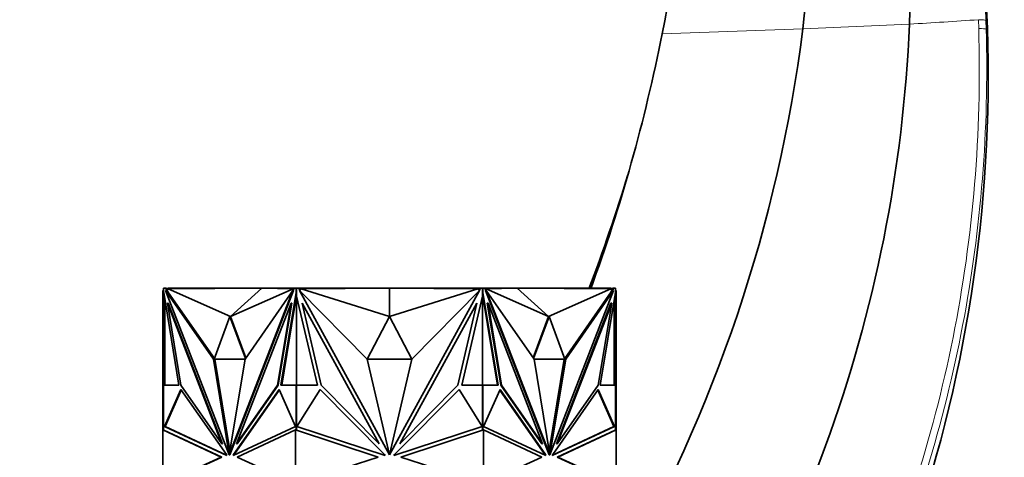
# Model space of a CAD drawing. Units: millimetres. Extents: x 0 to 1478, y 0 to 1758.
# Drawn here: x 274 to 369, y 1277 to 1319 of the extents above; entities that cross this region are included whole.
import ezdxf
from ezdxf import colors
from ezdxf.entities.mleader import LeaderData, LeaderLine
from ezdxf.math import Vec2, Vec3

# ---------------------------------------------------------------- set-up
doc = ezdxf.new("R2010")
doc.units = ezdxf.units.MM
doc.layers.add('DV7_Défaut', color=7, linetype='Continuous')
doc.layers.add('Défaut', color=7, linetype='Continuous')

# ---------------------------------------------------------------- blocks, each defined once
blk = doc.blocks.new('_DOT')
at = {"color": 0}
blk.add_line((0, 0), (-1, 0), dxfattribs=at)
at = {"color": 0, "const_width": 0.333}
blk.add_lwpolyline([(-0.1665, 0, 1), (0.1665, 0, 1)], format="xyb", close=True, dxfattribs=at)
blk = doc.blocks.new('SE6')
at = {"layer": 'DV7_Défaut', "color": 7, "linetype": 'Continuous', "lineweight": 18}
for p, q in [((349.62, 1318.118), (359.957, 1318.585)), ((366.648, 1319.013), (366.676, 1318.159)), ((367.401, 1318.091), (367.373, 1318.951)), ((335.971, 1317.642), (349.62, 1318.118)), ((367.519, 1318.205), (367.401, 1318.091))]:
    blk.add_line(p, q, dxfattribs=at)
at = {"layer": 'DV7_Défaut', "color": 7, "linetype": 'Continuous', "lineweight": 35}
for p, q in [((287.588, 1292.733), (287.515, 1292.733)), ((287.515, 1292.733), (287.515, 1291.517)), ((287.587, 1292.963), (287.588, 1292.963)), ((287.587, 1292.963), (287.587, 1292.733)), ((287.588, 1292.963), (287.798, 1292.963)), ((287.588, 1292.581), (287.588, 1292.963)), ((287.602, 1292.545), (287.588, 1292.581)), ((289.078, 1283.57), (287.602, 1292.545)), ((287.656, 1292.963), (287.615, 1292.963)), ((287.615, 1292.963), (287.615, 1292.963)), ((287.656, 1292.963), (287.656, 1292.963)), ((287.715, 1292.963), (287.656, 1292.963)), ((287.715, 1292.963), (287.715, 1292.963)), ((292.424, 1286.086), (287.784, 1292.733)), ((287.784, 1292.733), (293.956, 1276.801)), ((287.855, 1292.733), (287.784, 1292.733)), ((287.798, 1292.963), (287.927, 1292.629)), ((287.798, 1292.963), (287.869, 1292.963)), ((287.927, 1292.629), (287.855, 1292.733)), ((287.869, 1292.963), (287.907, 1292.863)), ((288.015, 1292.919), (287.886, 1292.918)), ((288.049, 1292.863), (287.907, 1292.863)), ((287.907, 1292.863), (287.998, 1292.629)), ((287.927, 1292.629), (287.998, 1292.629)), ((292.519, 1286.152), (287.998, 1292.629)), ((288.015, 1292.863), (288.015, 1292.963)), ((298.515, 1292.963), (288.015, 1292.963)), ((297.141, 1292.963), (288.049, 1292.916)), ((294.1, 1290.221), (288.049, 1292.916)), ((288.049, 1292.916), (288.049, 1292.863)), ((300.133, 1292.733), (293.961, 1276.801)), ((300.204, 1292.733), (294.032, 1276.801)), ((294.1, 1290.221), (297.141, 1292.963)), ((294.1, 1290.221), (300.151, 1292.916)), ((295.493, 1286.086), (300.133, 1292.733)), ((297.141, 1292.963), (300.151, 1292.916)), ((298.515, 1292.942), (298.515, 1292.963)), ((300.485, 1292.963), (298.515, 1292.963)), ((300.457, 1292.545), (298.981, 1283.57)), ((300.204, 1292.733), (300.133, 1292.733)), ((300.151, 1292.863), (300.151, 1292.916)), ((300.222, 1292.863), (300.151, 1292.863)), ((300.172, 1292.733), (300.261, 1292.963)), ((300.261, 1292.963), (300.471, 1292.963)), ((300.471, 1292.581), (300.457, 1292.545)), ((300.457, 1292.545), (300.502, 1292.545)), ((300.471, 1292.963), (300.502, 1292.963)), ((300.471, 1292.963), (300.471, 1292.581)), ((300.471, 1292.581), (300.502, 1292.581)), ((300.502, 1292.963), (300.485, 1292.963)), ((300.485, 1292.963), (300.485, 1292.963)), ((300.502, 1292.963), (300.702, 1292.963)), ((300.502, 1292.963), (300.502, 1292.212)), ((300.702, 1292.963), (307.187, 1292.963)), ((300.702, 1292.963), (300.885, 1292.63)), ((300.958, 1292.863), (300.757, 1292.863)), ((307.344, 1286.086), (300.783, 1292.733)), ((300.783, 1292.733), (309.511, 1276.801)), ((309.515, 1292.963), (300.958, 1292.916)), ((300.958, 1292.916), (300.958, 1292.863)), ((309.515, 1290.221), (300.958, 1292.916)), ((307.187, 1292.963), (309.506, 1292.963)), ((307.187, 1292.95), (307.187, 1292.963)), ((309.506, 1292.963), (309.506, 1292.963)), ((309.515, 1290.221), (309.515, 1292.963)), ((309.515, 1292.963), (318.072, 1292.916)), ((309.515, 1290.221), (318.072, 1292.916)), ((318.247, 1292.733), (309.518, 1276.801)), ((309.523, 1292.963), (309.523, 1292.963)), ((309.524, 1292.963), (309.524, 1292.963)), ((311.94, 1292.963), (309.524, 1292.963)), ((311.686, 1286.086), (318.247, 1292.733)), ((311.94, 1292.95), (311.94, 1292.963)), ((318.327, 1292.963), (311.94, 1292.963)), ((318.072, 1292.863), (318.072, 1292.916)), ((318.273, 1292.863), (318.072, 1292.863)), ((318.145, 1292.63), (318.327, 1292.963)), ((318.327, 1292.963), (318.528, 1292.963)), ((318.545, 1292.963), (318.528, 1292.963)), ((318.528, 1292.212), (318.528, 1292.963)), ((318.559, 1292.963), (318.528, 1292.963)), ((318.559, 1292.581), (318.528, 1292.581)), ((318.573, 1292.545), (318.528, 1292.545)), ((318.545, 1292.963), (320.515, 1292.963)), ((318.545, 1292.963), (318.545, 1292.963)), ((318.559, 1292.963), (318.769, 1292.963)), ((318.559, 1292.581), (318.559, 1292.963)), ((318.573, 1292.545), (318.559, 1292.581)), ((320.049, 1283.57), (318.573, 1292.545)), ((318.769, 1292.963), (318.858, 1292.733)), ((318.879, 1292.863), (318.808, 1292.863)), ((318.826, 1292.733), (318.897, 1292.733)), ((318.826, 1292.733), (324.998, 1276.801)), ((321.889, 1292.963), (318.879, 1292.916)), ((324.93, 1290.221), (318.879, 1292.916)), ((318.879, 1292.916), (318.879, 1292.863)), ((323.536, 1286.086), (318.897, 1292.733)), ((318.897, 1292.733), (325.069, 1276.801)), ((320.515, 1292.963), (331.015, 1292.963)), ((320.515, 1292.942), (320.515, 1292.963)), ((324.93, 1290.221), (321.889, 1292.963)), ((321.889, 1292.963), (330.981, 1292.916)), ((324.93, 1290.221), (330.981, 1292.916)), ((331.246, 1292.733), (325.074, 1276.801)), ((326.511, 1286.152), (331.032, 1292.63)), ((326.606, 1286.086), (331.246, 1292.733)), ((331.428, 1292.545), (329.952, 1283.57)), ((330.981, 1292.863), (330.981, 1292.916)), ((331.123, 1292.863), (330.981, 1292.863)), ((331.015, 1292.863), (331.015, 1292.963)), ((331.015, 1292.919), (331.144, 1292.918)), ((331.032, 1292.63), (331.123, 1292.863)), ((331.103, 1292.63), (331.032, 1292.63)), ((331.103, 1292.63), (331.232, 1292.963)), ((331.103, 1292.63), (331.175, 1292.733)), ((331.123, 1292.863), (331.161, 1292.963)), ((331.161, 1292.963), (331.143, 1292.918)), ((331.232, 1292.963), (331.161, 1292.963)), ((331.161, 1292.963), (331.161, 1292.963)), ((331.175, 1292.733), (331.246, 1292.733)), ((331.232, 1292.963), (331.442, 1292.963)), ((331.373, 1292.963), (331.315, 1292.963)), ((331.315, 1292.963), (331.315, 1292.963)), ((331.415, 1292.963), (331.373, 1292.963)), ((331.373, 1292.963), (331.373, 1292.963)), ((331.415, 1292.963), (331.415, 1292.963)), ((331.442, 1292.581), (331.428, 1292.545)), ((331.442, 1292.963), (331.442, 1292.581)), ((331.442, 1292.733), (331.515, 1292.733)), ((331.515, 1292.733), (331.515, 1291.517)), ((287.615, 1292.212), (287.615, 1292.465)), ((287.615, 1292.212), (287.615, 1283.57)), ((287.615, 1292.212), (287.656, 1292.034)), ((287.656, 1292.213), (287.656, 1292.034)), ((287.656, 1292.034), (287.674, 1292.108)), ((287.715, 1283.57), (287.715, 1291.857)), ((300.485, 1292.285), (299.051, 1283.57)), ((300.502, 1292.39), (300.485, 1292.286)), ((300.485, 1292.286), (300.502, 1292.212)), ((300.485, 1292.286), (300.485, 1292.285)), ((300.485, 1292.285), (300.485, 1283.57)), ((302.513, 1283.57), (300.502, 1292.212)), ((318.528, 1292.212), (316.517, 1283.57)), ((319.979, 1283.57), (318.528, 1292.391)), ((318.528, 1292.212), (318.545, 1292.286)), ((318.545, 1283.57), (318.545, 1292.286)), ((331.315, 1291.856), (331.315, 1283.57)), ((331.356, 1292.108), (331.373, 1292.034)), ((331.373, 1292.034), (331.415, 1292.212)), ((331.373, 1292.034), (331.373, 1292.212)), ((331.415, 1292.464), (331.415, 1292.212)), ((331.415, 1283.57), (331.415, 1292.212)), ((287.515, 1283.55), (287.515, 1291.517)), ((287.615, 1291.517), (287.515, 1291.517)), ((288.032, 1291.517), (287.961, 1291.517)), ((289.272, 1283.55), (287.961, 1291.517)), ((287.961, 1291.517), (293.243, 1277.882)), ((288.032, 1291.517), (293.314, 1277.882)), ((299.956, 1291.517), (294.674, 1277.882)), ((298.645, 1283.55), (299.956, 1291.517)), ((298.716, 1283.55), (300.026, 1291.517)), ((300.026, 1291.517), (299.956, 1291.517)), ((302.887, 1283.55), (301.034, 1291.517)), ((301.034, 1291.517), (308.503, 1277.882)), ((317.996, 1291.517), (310.526, 1277.882)), ((316.143, 1283.55), (317.996, 1291.517)), ((319.003, 1291.517), (319.074, 1291.517)), ((320.314, 1283.55), (319.003, 1291.517)), ((320.385, 1283.55), (319.074, 1291.517)), ((319.074, 1291.517), (324.356, 1277.882)), ((330.998, 1291.517), (325.716, 1277.882)), ((331.068, 1291.517), (325.786, 1277.882)), ((329.758, 1283.55), (331.068, 1291.517)), ((330.998, 1291.517), (331.068, 1291.517)), ((331.415, 1291.517), (331.515, 1291.517)), ((331.515, 1283.55), (331.515, 1291.517)), ((294.029, 1290.221), (292.495, 1286.087)), ((294.029, 1290.221), (294.1, 1290.221)), ((295.539, 1286.152), (294.029, 1290.221)), ((295.586, 1286.218), (294.1, 1290.221)), ((309.515, 1290.221), (307.345, 1286.087)), ((311.685, 1286.087), (309.515, 1290.221)), ((324.93, 1290.221), (323.444, 1286.218)), ((325.001, 1290.221), (323.49, 1286.152)), ((325.001, 1290.221), (324.93, 1290.221)), ((326.535, 1286.087), (325.001, 1290.221)), ((292.565, 1286.086), (292.424, 1286.086)), ((293.956, 1276.801), (292.424, 1286.086)), ((292.495, 1286.087), (295.494, 1286.087)), ((292.565, 1286.086), (292.565, 1286.087)), ((294.029, 1277.214), (292.565, 1286.086)), ((293.961, 1276.801), (295.493, 1286.086)), ((309.511, 1276.801), (307.344, 1286.086)), ((307.345, 1286.087), (311.685, 1286.087)), ((309.518, 1276.801), (311.686, 1286.086)), ((323.536, 1286.087), (326.535, 1286.087)), ((325.069, 1276.801), (323.536, 1286.086)), ((325, 1277.214), (326.465, 1286.086)), ((325.074, 1276.801), (326.606, 1286.086)), ((326.465, 1286.086), (326.465, 1286.087)), ((326.465, 1286.086), (326.606, 1286.086)), ((287.588, 1283.55), (287.515, 1283.55)), ((287.515, 1279.219), (287.515, 1283.55)), ((287.588, 1279.209), (287.588, 1283.57)), ((287.588, 1283.57), (289.078, 1283.57)), ((287.656, 1283.57), (287.615, 1283.57)), ((287.615, 1283.57), (287.615, 1283.57)), ((287.715, 1283.57), (287.656, 1283.57)), ((287.656, 1283.57), (287.656, 1283.57)), ((287.675, 1279.556), (289.263, 1283.152)), ((287.746, 1279.556), (289.306, 1283.09)), ((289.263, 1283.152), (293.685, 1276.841)), ((293.243, 1277.882), (289.272, 1283.55)), ((298.796, 1283.152), (294.374, 1276.841)), ((298.823, 1283.09), (294.444, 1276.841)), ((294.674, 1277.882), (298.645, 1283.55)), ((294.744, 1277.882), (298.716, 1283.55)), ((298.716, 1283.55), (298.645, 1283.55)), ((300.384, 1279.556), (298.796, 1283.152)), ((298.981, 1283.57), (300.471, 1283.57)), ((300.471, 1283.57), (300.471, 1279.196)), ((300.471, 1283.57), (300.502, 1283.57)), ((300.502, 1283.57), (300.485, 1283.57)), ((300.502, 1283.57), (302.513, 1283.57)), ((300.502, 1283.57), (300.502, 1279.219)), ((300.528, 1279.556), (302.774, 1283.152)), ((302.774, 1283.152), (309.028, 1276.842)), ((308.503, 1277.882), (302.887, 1283.55)), ((316.256, 1283.152), (310.002, 1276.842)), ((310.526, 1277.882), (316.143, 1283.55)), ((318.501, 1279.556), (316.256, 1283.152)), ((316.517, 1283.57), (318.528, 1283.57)), ((318.528, 1279.219), (318.528, 1283.57)), ((318.545, 1283.57), (318.528, 1283.57)), ((318.559, 1283.57), (318.528, 1283.57)), ((318.559, 1279.196), (318.559, 1283.57)), ((318.559, 1283.57), (320.049, 1283.57)), ((318.646, 1279.556), (320.234, 1283.152)), ((320.207, 1283.09), (324.586, 1276.841)), ((320.234, 1283.152), (324.656, 1276.841)), ((320.314, 1283.55), (320.385, 1283.55)), ((324.285, 1277.882), (320.314, 1283.55)), ((324.356, 1277.882), (320.385, 1283.55)), ((329.767, 1283.152), (325.345, 1276.841)), ((325.786, 1277.882), (329.758, 1283.55)), ((331.284, 1279.556), (329.724, 1283.09)), ((331.355, 1279.556), (329.767, 1283.152)), ((329.952, 1283.57), (331.442, 1283.57)), ((331.373, 1283.57), (331.315, 1283.57)), ((331.373, 1283.57), (331.373, 1283.57)), ((331.415, 1283.57), (331.373, 1283.57)), ((331.415, 1283.57), (331.415, 1283.57)), ((331.442, 1283.57), (331.442, 1279.209)), ((331.442, 1283.55), (331.515, 1283.55)), ((331.515, 1279.219), (331.515, 1283.55)), ((287.515, 1274.01), (287.515, 1279.219)), ((287.515, 1279.219), (287.515, 1279.219)), ((287.515, 1279.219), (287.615, 1279.205)), ((287.515, 1279.219), (287.515, 1279.219)), ((287.515, 1279.219), (287.515, 1279.219)), ((287.515, 1279.219), (293.177, 1276.582)), ((287.615, 1279.205), (293.248, 1276.582)), ((293.725, 1276.739), (287.675, 1279.556)), ((287.675, 1279.556), (287.746, 1279.556)), ((293.709, 1276.779), (287.746, 1279.556)), ((294.334, 1276.739), (300.384, 1279.556)), ((294.74, 1276.582), (300.402, 1279.219)), ((300.402, 1274.01), (300.402, 1279.219)), ((300.402, 1279.219), (300.402, 1279.219)), ((300.402, 1279.219), (308.41, 1276.582)), ((300.444, 1279.205), (300.443, 1279.205)), ((300.444, 1279.205), (300.444, 1279.205)), ((300.502, 1279.219), (300.499, 1279.218)), ((300.499, 1279.218), (300.499, 1279.187)), ((309.084, 1276.739), (300.528, 1279.556)), ((300.542, 1279.578), (300.542, 1279.552)), ((309.945, 1276.739), (318.501, 1279.556)), ((310.62, 1276.582), (318.628, 1279.219)), ((318.488, 1279.552), (318.488, 1279.577)), ((318.532, 1279.218), (318.528, 1279.219)), ((318.532, 1279.187), (318.532, 1279.218)), ((318.628, 1274.01), (318.628, 1279.219)), ((318.628, 1279.219), (318.628, 1279.219)), ((318.628, 1279.219), (324.29, 1276.582)), ((324.696, 1276.739), (318.646, 1279.556)), ((325.305, 1276.739), (331.355, 1279.556)), ((325.321, 1276.779), (331.284, 1279.556)), ((325.782, 1276.582), (331.415, 1279.205)), ((325.852, 1276.582), (331.515, 1279.219)), ((331.355, 1279.556), (331.284, 1279.556)), ((331.415, 1279.205), (331.515, 1279.219)), ((331.415, 1279.205), (331.415, 1279.205)), ((331.515, 1274.01), (331.515, 1279.219)), ((331.515, 1279.219), (331.515, 1279.219)), ((331.515, 1279.219), (331.515, 1279.219)), ((293.314, 1277.882), (293.243, 1277.882)), ((294.744, 1277.882), (294.674, 1277.882)), ((324.285, 1277.882), (324.356, 1277.882)), ((325.716, 1277.882), (325.786, 1277.882)), ((293.177, 1276.582), (287.515, 1274.01)), ((293.248, 1276.582), (287.615, 1274.023)), ((293.248, 1276.582), (293.177, 1276.582)), ((293.685, 1276.841), (293.725, 1276.739)), ((293.961, 1276.801), (293.956, 1276.801)), ((294.032, 1276.801), (293.961, 1276.801)), ((294.374, 1276.841), (294.334, 1276.739)), ((294.374, 1276.841), (294.444, 1276.841)), ((294.444, 1276.841), (294.42, 1276.779)), ((300.402, 1274.01), (294.74, 1276.582)), ((308.41, 1276.582), (300.402, 1274.01)), ((309.028, 1276.842), (309.084, 1276.739)), ((309.478, 1276.946), (309.515, 1276.878)), ((309.515, 1276.878), (309.552, 1276.946)), ((310.002, 1276.842), (309.945, 1276.739)), ((318.628, 1274.01), (310.62, 1276.582)), ((324.29, 1276.582), (318.628, 1274.01)), ((324.586, 1276.841), (324.61, 1276.779)), ((324.656, 1276.841), (324.586, 1276.841)), ((324.656, 1276.841), (324.696, 1276.739)), ((324.998, 1276.801), (325.069, 1276.801)), ((325.069, 1276.801), (325.074, 1276.801)), ((325.345, 1276.841), (325.305, 1276.739)), ((325.782, 1276.582), (325.852, 1276.582)), ((331.415, 1274.023), (325.782, 1276.582)), ((331.515, 1274.01), (325.852, 1276.582))]:
    blk.add_line(p, q, dxfattribs=at)
for centre, radius, start, end in [((194.715, 1324.537), 165.349, 357.93718, 4.81435), ((248.51, 1334.961), 89.16, 348.79869, 2.07597), ((223.318, 1332.899), 127.163, 353.32518, 2.42774), ((228.884, 1313.552), 138.713, 1.92252, 9.96209), ((224.716, 1324.245), 135.359, 322.15809, 357.60331), ((170.982, 1350.555), 168.239, 339.96014, 348.71822), ((207.384, 1336.183), 143.378, 330.02017, 352.76179), ((230.387, 1313.497), 137.213, 340.37978, 1.96634)]:
    blk.add_arc(centre, radius, start, end, dxfattribs=at)
at = {"layer": 'DV7_Défaut', "color": 7, "linetype": 'Continuous', "lineweight": 18}
for centre, radius, start, end in [((234.442, 1314.242), 133.014, 2.02865, 10.0423), ((327.053, 1885.238), 567.608, 273.32326, 274.00004)]:
    blk.add_arc(centre, radius, start, end, dxfattribs=at)
for centre, major_axis, ratio, start_param, end_param in [((359.408, 1318.643), (7.995, 0.287), 0.032585, 0.08529, 0.437007), ((359.435, 1317.832), (7.997, 0.237), 0.033278, 0.086491, 0.437182)]:
    blk.add_ellipse(centre, major_axis=major_axis, ratio=ratio, start_param=start_param, end_param=end_param, dxfattribs=at)
for points, knots in [([(366.676, 1318.159), (366.978, 1308.002), (366.152, 1298.014), (363.205, 1283.275), (361.933, 1278.399), (358.778, 1268.773), (356.925, 1264.116), (352.667, 1255.126), (350.264, 1250.791), (344.851, 1242.487), (341.838, 1238.505), (336.77, 1232.956), (335.008, 1231.198), (332.618, 1229.095), (332.079, 1228.638), (331.532, 1228.192)], [0, 0, 0, 0, 0.3010734, 0.3010734, 0.4516101, 0.4516101, 0.6021467, 0.6021467, 0.7526834, 0.7526834, 0.9032201, 0.9032201, 0.9784884, 0.9784884, 1, 1, 1, 1]), ([(331.535, 1227.233), (331.584, 1227.272), (331.633, 1227.312), (333.529, 1228.845), (335.279, 1230.461), (338.63, 1233.873), (340.235, 1235.676), (344.793, 1241.221), (347.513, 1245.124), (352.424, 1253.242), (354.614, 1257.46), (358.497, 1266.183), (360.196, 1270.711), (363.067, 1279.966), (364.225, 1284.638), (366.917, 1298.776), (367.681, 1308.356), (367.401, 1318.091)], [0, 0, 0, 0, 0.00188, 0.00188, 0.073174, 0.073174, 0.144468, 0.144468, 0.287057, 0.287057, 0.429646, 0.429646, 0.572234, 0.572234, 0.714823, 0.714823, 1, 1, 1, 1])]:
    blk.add_open_spline(points, degree=3, knots=knots, dxfattribs=at)
at = {"layer": 'DV7_Défaut', "color": 7, "linetype": 'Continuous', "lineweight": 35}
blk.add_open_spline([(332.64, 1303.959), (331.502, 1300.233), (330.241, 1296.546), (328.861, 1292.905)], degree=3, dxfattribs=at)

msp = doc.modelspace()

# ---------------------------------------------------------------- block references
at = {"layer": 'Défaut'}
msp.add_blockref('SE6', (0, 0), dxfattribs=at)

# ---------------------------------------------------------------- leaders
at = {"layer": 'Défaut', "color": 7, "linetype": 'Continuous', "lineweight": 18}
ml = msp.add_multileader_mtext('Standard', dxfattribs=at)
ml.set_content('{\\pxsm0.9;\\fSolid Edge ISO|b1||i0||c0|p34;\\W1.;31/10/2018\\P}', color=256)
ml.set_leader_properties()
ml.set_arrow_properties(name='DOT')
ml.build(insert=Vec2(0, 0))
ml.multileader.update_dxf_attribs({"leader_type": 0, "dogleg_length": 0, "arrow_head_size": 12})
ctx = ml.context
ctx.base_point, ctx.char_height, ctx.arrow_head_size, ctx.landing_gap_size = Vec3(1390.407, 1750.708), 12, 12, 4.2
notes = []
notes.append((ctx, [(0, (0, 0, 0), (0, 0), (1, 0), 1, [])]))
ctx.mtext.insert = Vec3(1392.407, 1756.828)
for ctx, leaders in notes:
    for number, flags, end, landing, length, lines in leaders:
        leader = LeaderData()
        leader.index, (leader.has_last_leader_line, leader.has_dogleg_vector, leader.attachment_direction) = number, flags
        leader.last_leader_point, leader.dogleg_vector, leader.dogleg_length = Vec3(end), Vec3(landing), length
        for number, points, colour, breaks in lines:
            line = LeaderLine()
            line.index, line.vertices, line.color, line.breaks = number, Vec3.list(points), colors.encode_raw_color(colour), breaks
            leader.lines.append(line)
        ctx.leaders.append(leader)

doc.saveas('drawing.dxf')
